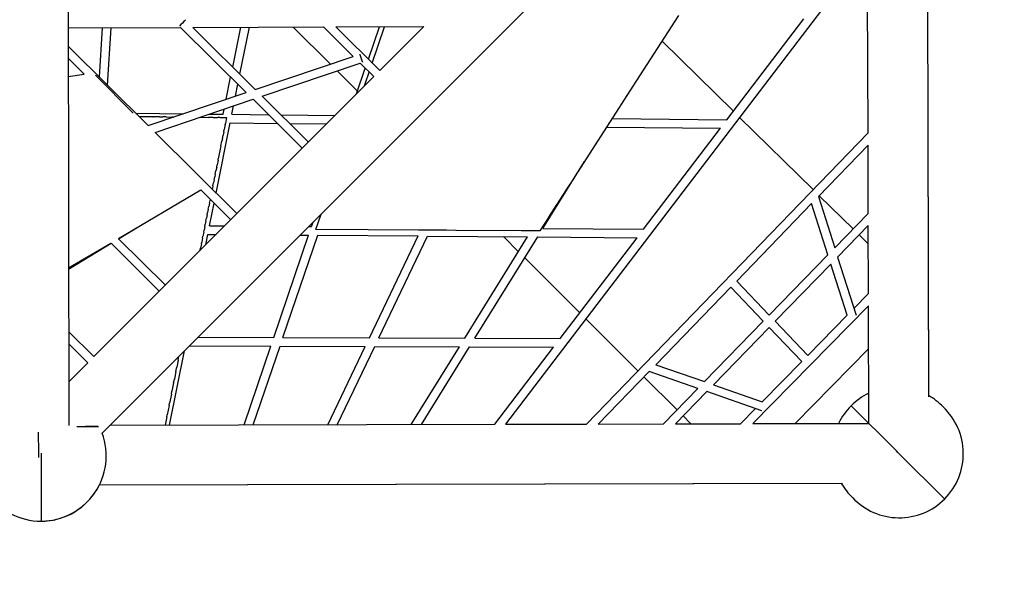
# Model space of a CAD drawing. Units: millimetres. Extents: x 34247 to 43798, y -6573 to 4991.
# Drawn here: x 38166 to 40461, y -2275 to -989 of the extents above; entities that cross this region are included whole.
import ezdxf

# ---------------------------------------------------------------- set-up
doc = ezdxf.new("R2010")
doc.units = ezdxf.units.MM
doc.header["$LTSCALE"] = 500
doc.header["$MEASUREMENT"] = 0
for name, color, linetype, true_color in [('CSA USE ZONE', 7, 'Continuous', 0x007f00), ('CSA USE ZONE$DIMS', 7, 'Continuous', 0x007f00), ('Make2D', 7, 'Continuous', 0x000000)]:
    doc.layers.add(name, color=color, linetype=linetype, true_color=true_color)
doc.styles.add('Arial', font='txt')
doc.dimstyles.new('CSA METRIC', dxfattribs={"dimtxt": 200, "dimasz": 200, "dimexe": 84, "dimexo": 84, "dimgap": 84, "dimtad": 0, "dimtih": 1, "dimtoh": 1, "dimzin": 1, "dimdsep": 46, "dimtxsty": 'Arial', "dimcen": 84, "dimazin": 0, "dimtfac": 1, "dimtdec": 4, "dimtix": 1, "dimtmove": 1, "dimatfit": 3, "dimfxl": 0, "dimtolj": 1, "dimtzin": 1, "dimarcsym": 0})

# ---------------------------------------------------------------- blocks, each defined once
blk = doc.blocks.new('*D1')
at = {"layer": 'CSA USE ZONE$DIMS', "color": 0, "lineweight": -2}
for p, q in [((40291, 3959), (43389.4, 3959)), ((43305.4, 3759), (43305.4, 190.6)), ((43305.4, -3749.9), (43305.4, -181.6)), ((40300, -3949.9), (43389.4, -3949.9))]:
    blk.add_line(p, q, dxfattribs=at)
at = {"layer": 'CSA USE ZONE$DIMS', "color": 0}
for points in [[(43338.7, 3759), (43272.1, 3759), (43305.4, 3959)], [(43272.1, -3749.9), (43338.7, -3749.9), (43305.4, -3949.9)]]:
    blk.add_solid(points, dxfattribs=at)
at = {"layer": 'Defpoints', "color": 0}
for p in [(40207, 3959), (40216, -3949.9), (43305.4, -3949.9)]:
    blk.add_point(p, dxfattribs=at)
at = {"layer": 'CSA USE ZONE$DIMS', "color": 0, "insert": (43305.4, 4.5), "char_height": 200, "attachment_point": 5, "style": 'Arial'}
blk.add_mtext('\\A1;7908.92', dxfattribs=at)

msp = doc.modelspace()

# ---------------------------------------------------------------- linework, layer by layer
at = {"layer": 'CSA USE ZONE'}
msp.add_lwpolyline([(42084.6, -1444.899, -0.5939055), (39670.014, -3871.887)], format="xyb", dxfattribs=at)
at = {"layer": 'Make2D'}
for p, q in [((40280.044, -126.841), (40284.497, -1864.854)), ((40280.044, -126.841), (40284.504, -1867.694)), ((38357.898, -1952.809), (40166.722, -143.408)), ((38277.865, -689.745), (38280.685, -1934.566)), ((40142.134, -825.703), (39298.36, -1931.959)), ((40143.229, -1253.092), (40142.134, -825.703)), ((39701.525, -979.165), (39595.389, -1143.955)), ((38278.587, -1008.098), (38540.966, -1007.102)), ((38351.477, -1122.908), (38358.842, -1007.794)), ((38370.321, -1141.61), (38378.888, -1007.718)), ((38693.822, -1158.802), (38540.966, -1007.102)), ((38569.25, -1006.995), (38874.262, -1005.837)), ((38569.25, -1006.995), (38715.009, -1151.65)), ((38662.261, -1099.302), (38680.911, -1006.571)), ((38679.267, -1116.18), (38701.327, -1006.493)), ((38803.168, -1006.107), (38889.921, -1092.608)), ((38943.478, -1074.529), (38874.262, -1005.837)), ((38902.546, -1005.73), (39107.921, -1004.95)), ((38902.546, -1005.73), (39005.248, -1107.655)), ((38978.557, -1081.166), (39004.302, -1005.343)), ((38987.516, -1090.057), (39016.212, -1005.298)), ((39005.248, -1107.655), (39107.921, -1004.95)), ((39814.466, -1222.324), (39993.82, -987.177)), ((38278.683, -1050.665), (38465.353, -1235.923)), ((39829.544, -1202.555), (39663.035, -1038.927)), ((38715.009, -1151.65), (38943.478, -1074.529)), ((38315.995, -1115.873), (38278.747, -1078.906)), ((38730.88, -1167.402), (38959.349, -1090.28)), ((38991.108, -1121.799), (38959.349, -1090.28)), ((38278.843, -1121.324), (38315.995, -1115.873)), ((38338.754, -1774.362), (38991.108, -1121.799)), ((38430.408, -1207.059), (38342.857, -1117.956)), ((38647.125, -1174.565), (38657.537, -1122.791)), ((38905.737, -1108.377), (38953.237, -1155.74)), ((38951.209, -1161.711), (38971.402, -1102.241)), ((38971.787, -1136.515), (38980.376, -1111.148)), ((38669.011, -1167.177), (38674.543, -1139.669)), ((38969.427, -1143.488), (38971.787, -1136.515)), ((39595.389, -1143.955), (39535.338, -1237.191)), ((38465.353, -1235.923), (38693.822, -1158.802)), ((38730.88, -1167.402), (38838.625, -1274.332)), ((38481.224, -1251.675), (38709.694, -1174.553)), ((38660.48, -1209.597), (38664.457, -1189.823)), ((38824.485, -1288.476), (38709.694, -1174.553)), ((38436.335, -1207.124), (38547.051, -1208.346)), ((38475.912, -1215.495), (38444.495, -1215.223)), ((38475.912, -1215.495), (38477.763, -1215.511)), ((38491.566, -1215.631), (38477.763, -1215.511)), ((38491.566, -1215.631), (38499.056, -1215.696)), ((38507.221, -1215.766), (38499.056, -1215.696)), ((38507.221, -1215.766), (38520.349, -1215.88)), ((38522.874, -1215.902), (38520.349, -1215.88)), ((38522.874, -1215.902), (38524.621, -1215.917)), ((38585.59, -1216.445), (38605.518, -1216.618)), ((38607.607, -1209.013), (38640.125, -1209.372)), ((38640.125, -1209.372), (38642.57, -1197.211)), ((38660.48, -1209.597), (38745.954, -1210.539)), ((38774.665, -1210.856), (38900.691, -1212.246)), ((38616.794, -1216.716), (38605.518, -1216.618)), ((38616.794, -1216.716), (38626.809, -1216.802)), ((38623.6, -1392.973), (38656.466, -1229.553)), ((38632.446, -1216.851), (38626.809, -1216.802)), ((38632.446, -1216.851), (38648.099, -1216.987)), ((38644.797, -1233.515), (38642.587, -1244.576)), ((38644.797, -1233.515), (38645.343, -1230.78)), ((38648.099, -1216.987), (38645.343, -1230.78)), ((38656.466, -1229.553), (38766.334, -1230.765)), ((38795.045, -1231.082), (38880.914, -1232.029)), ((39534.024, -1239.232), (39466.569, -1343.963)), ((39535.338, -1237.191), (39534.024, -1239.232)), ((39534.024, -1239.232), (39799.338, -1242.158)), ((39546.815, -1219.372), (39814.466, -1222.324)), ((40015.385, -1385.18), (39843.921, -1216.684)), ((38481.224, -1251.675), (38672.001, -1441.008)), ((38638.19, -1266.588), (38639.831, -1258.377)), ((38641.494, -1250.049), (38639.831, -1258.377)), ((38641.494, -1250.049), (38642.587, -1244.576)), ((39486.643, -1931.477), (40143.229, -1253.092)), ((39620.01, -1477.271), (39799.338, -1242.158)), ((38634.886, -1283.132), (38628.797, -1313.613)), ((38634.886, -1283.132), (38637.073, -1272.18)), ((38638.19, -1266.588), (38637.073, -1272.18)), ((40143.303, -1281.773), (40027.579, -1401.339)), ((40143.709, -1440.43), (40143.303, -1281.773)), ((38624.966, -1332.794), (38626.037, -1327.43)), ((38628.273, -1316.235), (38626.037, -1327.43)), ((38628.273, -1316.235), (38628.797, -1313.613)), ((39385.594, -1475.437), (39482.329, -1319.495)), ((38621.657, -1349.357), (38620.515, -1355.076)), ((38621.657, -1349.357), (38623.276, -1341.251)), ((38624.966, -1332.794), (38623.276, -1341.251)), ((39466.093, -1344.702), (39459.34, -1355.188)), ((39466.569, -1343.963), (39466.093, -1344.702)), ((38616.259, -1376.379), (38614.99, -1382.734)), ((38616.259, -1376.379), (38617.753, -1368.903)), ((38618.958, -1362.867), (38617.753, -1368.903)), ((38618.958, -1362.867), (38620.515, -1355.076)), ((39457.962, -1357.326), (39439.072, -1386.656)), ((39459.34, -1355.188), (39457.962, -1357.326)), ((38395.97, -1499.105), (38588.123, -1385.942)), ((38657.861, -1455.153), (38588.123, -1385.942)), ((38614.707, -1384.148), (38614.99, -1382.734)), ((39438.038, -1388.261), (39418.793, -1418.141)), ((39439.072, -1386.656), (39438.038, -1388.261)), ((40108.466, -1476.651), (40029.65, -1399.199)), ((38608.158, -1416.936), (38606.698, -1424.245)), ((38608.158, -1416.936), (38609.462, -1410.405)), ((38608.238, -1469.356), (38618.876, -1416.463)), ((38610.01, -1407.664), (38609.462, -1410.405)), ((39418.104, -1419.212), (39398.504, -1449.642)), ((39418.793, -1418.141), (39418.104, -1419.212)), ((40011.781, -1417.662), (39837.15, -1598.09)), ((40049.721, -1537.027), (40011.781, -1417.662)), ((40027.579, -1401.339), (40065.54, -1520.769)), ((38602.754, -1443.989), (38601.167, -1451.934)), ((38602.754, -1443.989), (38603.933, -1438.088)), ((38605.456, -1430.461), (38603.933, -1438.088)), ((38605.456, -1430.461), (38606.698, -1424.245)), ((38856.143, -1478.094), (38868.27, -1442.274)), ((40143.709, -1440.43), (40065.54, -1520.769)), ((38597.348, -1471.053), (38598.4, -1465.784)), ((38600.051, -1457.52), (38598.4, -1465.784)), ((38600.051, -1457.52), (38601.167, -1451.934)), ((38846.121, -1471.217), (38849.611, -1460.94)), ((39398.159, -1450.178), (39378.205, -1481.159)), ((39398.504, -1449.642), (39398.159, -1450.178)), ((38396.456, -1499.587), (38443.699, -1470.997)), ((38594.644, -1484.589), (38592.866, -1493.491)), ((38594.644, -1484.589), (38595.633, -1479.636)), ((38597.348, -1471.053), (38595.633, -1479.636)), ((38599.317, -1513.716), (38604.222, -1489.326)), ((38604.222, -1489.326), (38623.548, -1489.477)), ((38608.238, -1469.356), (38643.387, -1469.631)), ((38758.313, -1729.83), (38839.348, -1491.165)), ((38779.408, -1729.905), (38860.413, -1491.33)), ((38819.55, -1491.01), (38839.348, -1491.165)), ((38839.389, -1471.165), (38846.121, -1471.217)), ((38977.932, -1478.809), (38856.143, -1478.094)), ((38860.413, -1491.33), (39094.665, -1493.162)), ((39095.476, -1479.499), (38977.932, -1478.809)), ((39101.197, -1479.533), (39095.476, -1479.499)), ((39155.254, -1479.85), (39101.197, -1479.533)), ((39160.731, -1479.882), (39155.254, -1479.85)), ((39182.482, -1480.01), (39160.731, -1479.882)), ((39183.126, -1480.014), (39182.482, -1480.01)), ((39334.715, -1480.904), (39183.126, -1480.014)), ((39378.205, -1481.159), (39334.715, -1480.904)), ((39385.594, -1475.437), (39620.01, -1477.271)), ((40143.782, -1469.034), (40072.411, -1542.387)), ((40143.891, -1511.463), (40122.731, -1490.669)), ((40144.188, -1627.501), (40143.782, -1469.034)), ((38279.854, -1567.489), (38378.152, -1509.599)), ((38279.86, -1570.148), (38378.818, -1510.261)), ((38491.237, -1621.83), (38378.818, -1510.261)), ((38396.456, -1499.587), (38505.377, -1607.685)), ((38589.234, -1511.67), (38587.329, -1521.209)), ((38589.234, -1511.67), (38590.097, -1507.349)), ((38591.939, -1498.128), (38590.097, -1507.349)), ((38591.939, -1498.128), (38592.866, -1493.491)), ((38980.856, -1730.628), (39094.665, -1493.162)), ((39002.996, -1730.707), (39116.761, -1493.335)), ((39116.761, -1493.335), (39349.825, -1495.158)), ((39203.262, -1731.426), (39349.825, -1495.158)), ((39226.745, -1731.51), (39373.247, -1495.341)), ((39293.2, -1494.715), (39328.355, -1529.768)), ((39373.247, -1495.341), (39604.846, -1497.153)), ((39425.55, -1732.223), (39604.846, -1497.153)), ((38586.529, -1525.214), (38586.206, -1526.831)), ((38586.529, -1525.214), (38587.329, -1521.209)), ((40049.721, -1537.027), (39913.007, -1677.536)), ((39342.897, -1544.267), (39471.276, -1672.274)), ((40056.592, -1558.645), (39926.828, -1692.011)), ((40094.538, -1678.026), (40056.592, -1558.645)), ((40072.411, -1542.387), (40115.383, -1677.585)), ((39837.15, -1598.09), (39913.007, -1677.536)), ((39823.23, -1612.472), (39648.397, -1793.11)), ((39899.051, -1691.88), (39823.23, -1612.472)), ((40110.395, -1661.889), (40144.188, -1627.501)), ((39874.489, -1930.483), (40144.261, -1655.961)), ((40144.963, -1929.748), (40144.261, -1655.961)), ((39485.563, -1686.52), (39606.763, -1807.368)), ((39899.051, -1691.88), (39762.085, -1832.648)), ((39926.828, -1692.011), (40002.704, -1771.476)), ((40002.704, -1771.476), (40094.538, -1678.026)), ((38280.191, -1716.242), (38338.754, -1774.362)), ((39912.872, -1706.355), (39782.935, -1839.9)), ((39988.678, -1785.749), (39912.872, -1706.355)), ((38581.44, -1729.195), (38758.313, -1729.83)), ((38779.408, -1729.905), (38980.856, -1730.628)), ((39002.996, -1730.707), (39203.262, -1731.426)), ((39226.745, -1731.51), (39425.55, -1732.223)), ((38324.614, -1788.506), (38280.255, -1744.483)), ((38514.799, -1933.966), (38549.569, -1761.076)), ((38561.518, -1749.124), (38751.53, -1749.805)), ((38689.152, -1933.52), (38751.53, -1749.805)), ((38710.292, -1933.466), (38772.626, -1749.881)), ((38772.626, -1749.881), (38971.287, -1750.594)), ((38883.856, -1933.021), (38971.287, -1750.594)), ((38906.061, -1932.964), (38993.427, -1750.673)), ((38993.427, -1750.673), (39190.883, -1751.382)), ((39078.517, -1932.522), (39190.883, -1751.382)), ((39102.09, -1932.462), (39214.366, -1751.466)), ((39214.366, -1751.466), (39410.337, -1752.169)), ((39273.157, -1932.024), (39410.337, -1752.169)), ((39973.134, -1930.23), (40144.517, -1755.829)), ((38280.455, -1832.68), (38324.614, -1788.506)), ((38535.163, -1782.36), (38531.852, -1798.933)), ((38535.163, -1782.36), (38536.878, -1773.771)), ((39896.613, -1879.435), (39988.678, -1785.749)), ((38529.888, -1808.768), (38526.296, -1826.75)), ((38529.888, -1808.768), (38531.852, -1798.933)), ((39633.064, -1808.952), (39514.545, -1931.405)), ((39746.692, -1848.47), (39633.064, -1808.952)), ((39648.397, -1793.11), (39762.085, -1832.648)), ((38524.611, -1835.182), (38520.738, -1854.574)), ((38524.611, -1835.182), (38526.296, -1826.75)), ((39620.928, -1821.491), (39698.086, -1898.425)), ((38519.334, -1861.602), (38520.738, -1854.574)), ((39746.692, -1848.47), (39666.375, -1931.016)), ((39767.541, -1855.721), (39694.35, -1930.944)), ((39895.806, -1900.329), (39767.541, -1855.721)), ((39782.935, -1839.9), (39896.613, -1879.435)), ((38519.334, -1861.602), (38515.179, -1882.404)), ((38514.055, -1888.028), (38509.618, -1910.239)), ((38514.055, -1888.028), (38515.179, -1882.404)), ((39846.378, -1930.555), (39881.105, -1895.216)), ((40209.722, -1994.215), (40103.829, -1888.801)), ((38508.776, -1914.458), (38504.874, -1933.992)), ((38508.776, -1914.458), (38509.618, -1910.239)), ((39712.25, -1912.547), (39730.607, -1930.852)), ((38210.041, -1998.538), (38209.932, -1950.399)), ((38349.36, -1938.019), (38299.316, -1938.133)), ((38348.991, -1937.176), (38319.414, -1937.243)), ((38376.38, -1934.321), (39273.157, -1932.024)), ((39298.36, -1931.959), (39486.643, -1931.477)), ((39514.545, -1931.405), (39666.375, -1931.016)), ((39694.35, -1930.944), (39846.378, -1930.555)), ((39874.489, -1930.483), (40144.963, -1929.79)), ((40213.01, -1997.488), (40209.722, -1994.215)), ((38210.065, -2009.496), (38210.041, -1998.538)), ((38215.542, -1999.181), (38215.557, -2005.832)), ((38215.557, -2005.832), (38215.901, -2157.718)), ((40213.01, -1997.488), (40216.036, -2000.5)), ((40216.036, -2000.5), (40321.922, -2105.908)), ((40083.581, -2069.648), (38351.254, -2074.086)), ((40080.748, -2069.655), (38351.254, -2074.086))]:
    msp.add_line(p, q, dxfattribs=at)
for centre, radius, start, end in [((38751.25, -1201.704), 290.652, 133.246835, 137.190186), ((40209.722, -1994.215), 149.417, 115.760859, 135.129778), ((40209.722, -1994.215), 149.417, 43.420556, 59.970679), ((40209.722, -1994.215), 149.417, 43.420555, 59.97068), ((40209.722, -1994.215), 149.417, 135.129784, 154.534126), ((40216.036, -2000.5), 149.417, 315.129766, 46.837147), ((40216.036, -2000.5), 149.417, 315.129766, 46.837147), ((38215.557, -2005.832), 151.896, 270.129768, 20.430725), ((38215.557, -2005.832), 151.896, 270.129768, 333.29811), ((40209.722, -1994.215), 149.417, 210.324263, 226.837067), ((38215.557, -2005.832), 151.896, 214.644919, 270.129745), ((40216.036, -2000.5), 149.417, 223.42065, 315.129749)]:
    msp.add_arc(centre, radius, start, end, dxfattribs=at)
msp.add_rational_spline([(38958.785, -1069.373), (38958.35, -1069.969), (38961.409, -1079.031), (38964.467, -1088.092), (38965.175, -1088.303)], [0.982266230892, 0.716259694274, 1, 0.716259694274, 0.982266230892], degree=2, knots=[0.49087385, 0.49087385, 0.49087385, 15.70796327, 15.70796327, 30.92505268, 30.92505268, 30.92505268], dxfattribs=at)

# ---------------------------------------------------------------- dimensions: what is measured, and where the dimension line sits
at = {"layer": 'CSA USE ZONE$DIMS'}
dim = msp.add_linear_dim(base=(43305.4, -3949.917), p1=(40206.953, 3959), p2=(40216.036, -3949.917), angle=90, dimstyle='CSA METRIC', dxfattribs=at)
dim.commit()
dim.dimension.update_dxf_attribs({"geometry": '*D1', "text_midpoint": (43305.4, 4.541)})

doc.saveas('drawing.dxf')
